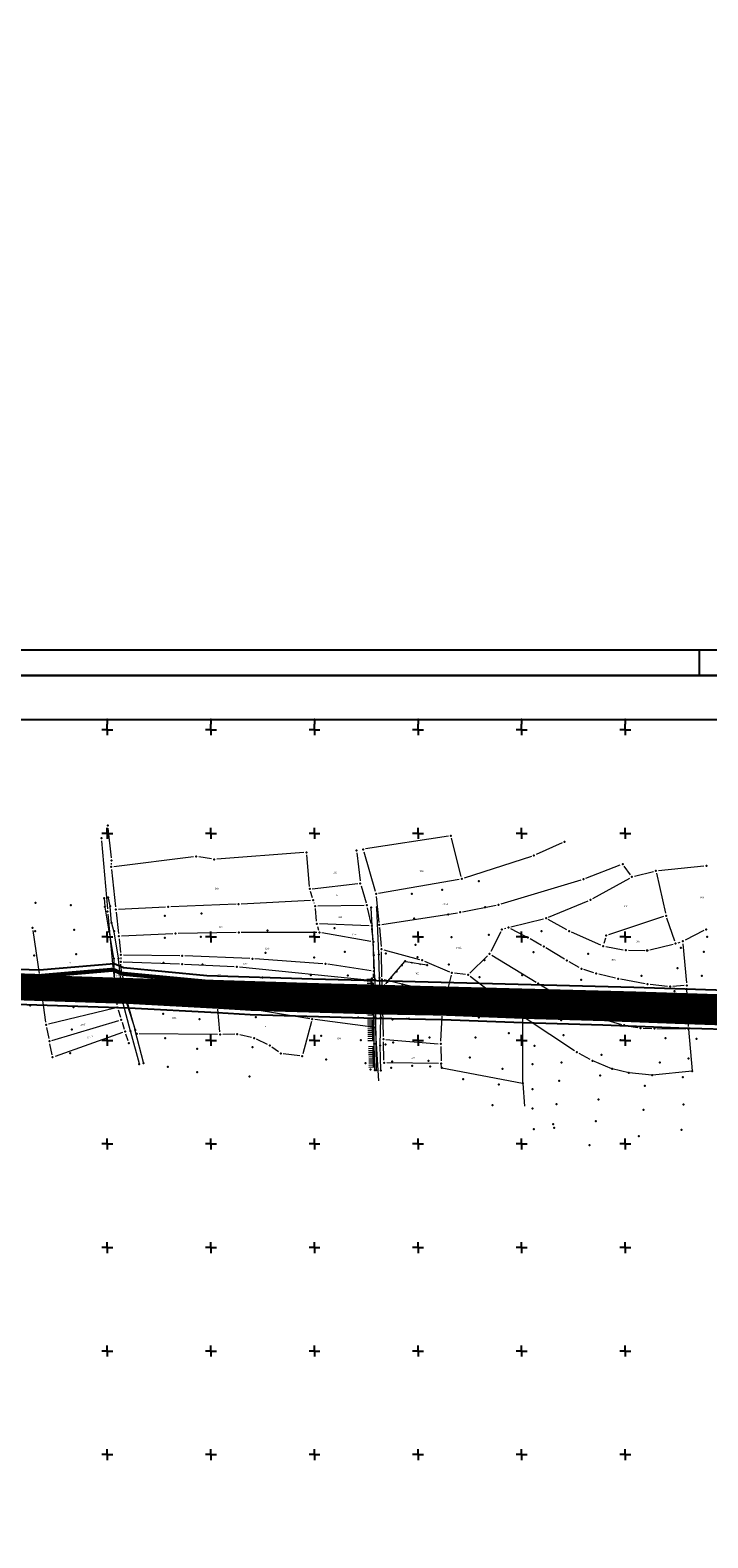
# Model space of a CAD drawing. Units: metres. Extents: x 4844088 to 7531095, y 4823097 to 6750144.
# Drawn here: x 7529763 to 7530090, y 4823810 to 4824538 of the extents above; entities that cross this region are included whole.
import ezdxf
from ezdxf.enums import TextEntityAlignment as Align

# ---------------------------------------------------------------- set-up
doc = ezdxf.new("R2010")
doc.units = ezdxf.units.M
doc.header["$LTSCALE"] = 0.5
doc.header["$MEASUREMENT"] = 0
doc.header["$PDSIZE"] = -0.9
for name, pattern in [('ACAD_ISO04W100', [30, 24, -3, 0, -3]), ('CRTICE', [3, 2, -1]), ('DASHED', [19.05, 12.7, -6.35])]:
    doc.linetypes.add(name, pattern=pattern)
for name, color, linetype in [('001_Okvir', 7, 'Continuous'), ('01_Granica plana', 7, 'Continuous'), ('101_urb-celine_granice', 1, 'Continuous'), ('115_Katastarske_tacke', 1, 'Continuous'), ('120_Detaljne_tacke', 7, 'Continuous'), ('Opis Lista', 7, 'Continuous'), ('S_javni_put_plan_osovina', 7, 'ACAD_ISO04W100'), ('S_javni_put_plan_šrafura', 253, 'Continuous')]:
    doc.layers.add(name, color=color, linetype=linetype)
for name, color, linetype, lineweight in [('101_Parcele_granice', 7, 'Continuous', 0), ('102_Broj_parcele', 7, 'Continuous', 13), ('107_Detalj_linije', 1, 'Continuous', 0), ('108_Topografski_znaci', 1, 'Continuous', 0), ('S_javni_put_plan_kolovoz', 7, 'DASHED', 30)]:
    doc.layers.add(name, color=color, linetype=linetype, lineweight=lineweight)
doc.styles.add('MAPSOFT18', font='MAPC104.SHX')
doc.linetypes.add('GRANICA_PLANA', pattern='A,5.6e-05,[1,1.shx,S=2,R=0,X=0,Y=0],-5.6', length=5.600056)

# ---------------------------------------------------------------- blocks, each defined once
blk = doc.blocks.new('L12')
at = {"layer": '108_Topografski_znaci', "linetype": 'Continuous'}
for p, q in [((-0.175, 0.175), (0, 0)), ((0, 0), (0.175, 0.175))]:
    blk.add_line(p, q, dxfattribs=at)
blk = doc.blocks.new('KRSTIC')
at = {"layer": 'Opis Lista'}
for p, q in [((0, 0.6), (0, 5.3)), ((0.6, 0), (5.3, 0)), ((-0.6, 0), (-5.3, 0)), ((0, -0.6), (0, -5.3))]:
    blk.add_line(p, q, dxfattribs=at)
blk.add_point((0, 0), dxfattribs=at)

msp = doc.modelspace()

# ---------------------------------------------------------------- linework, layer by layer
at = {"layer": '001_Okvir'}
for p, q in [((7528487.39, 4824238.66), (7531010.61, 4824238.66)), ((7530085.61, 4824238.66), (7530085.61, 4824226.16))]:
    msp.add_line(p, q, dxfattribs=at)
at = {"layer": '001_Okvir', "lineweight": 30}
msp.add_line((7528549.89, 4824226.16), (7530998.11, 4824226.16), dxfattribs=at)
at = {"layer": '01_Granica plana', "color": 217, "linetype": 'GRANICA_PLANA', "ltscale": 2, "true_color": 0x824082, "flags": 128}
msp.add_lwpolyline([(7529102.91, 4824135.73), (7529451.91, 4824095.05), (7529468.23, 4824093.84), (7529637.02, 4824088.31), (7529641.14, 4824092.1), (7529653.6, 4824091.76), (7529657.47, 4824087.64), (7529767.22, 4824084.09), (7529803.37, 4824087.22), (7529807.83, 4824085.17), (7529848.09, 4824081.37), (7529898.96, 4824079.74), (7530054.08, 4824075.67), (7530098.77, 4824074.21, 0.081987), (7530161.42, 4824082.45), (7530196.42, 4824093.6, -0.099036), (7530260.23, 4824099.83), (7530327.61, 4824093.07), (7530352.33, 4824091.64), (7530422.09, 4824090.52), (7530419.26, 4824101.68), (7530434.46, 4824116.47), (7530439.82, 4824113.81), (7530451.74, 4824120.02), (7530456.47, 4824110.93), (7530457.71, 4824109.64), (7530461.35, 4824107.15), (7530465.81, 4824104.77), (7530470.49, 4824102.87), (7530475.35, 4824101.48), (7530482.7, 4824100.22), (7530483.34, 4824094.87), (7530485.77, 4824081.23), (7530440.99, 4824070.22), (7530351.95, 4824071.64, -0.021002), (7530325.67, 4824073.17), (7530258.23, 4824079.93, 0.099001), (7530202.23, 4824074.46), (7530166.94, 4824064.27, -0.081989), (7530098.14, 4824055.22), (7530075.8, 4824055.95), (7530039.24, 4824057.33), (7530000.52, 4824058.43), (7529961.65, 4824059.96), (7529929.34, 4824060.56), (7529869.02, 4824062.3), (7529853.02, 4824063.3), (7529810.34, 4824065.63), (7529652.56, 4824070.8), (7529651.73, 4824069.49), (7529646.94, 4824039.94), (7529641.42, 4824007.43), (7529628.23, 4823928.4), (7529627.51, 4823922.83), (7529618.92, 4823870.67), (7529610.33, 4823820.31), (7529607.76, 4823807.87), (7529605.68, 4823796.23, -0.102716), (7529596.77, 4823773.52), (7529595.51, 4823771.49), (7529587.73, 4823759.7), (7529568.17, 4823729.79), (7529565.18, 4823725.34), (7529562.08, 4823720.99), (7529556.72, 4823713.42), (7529500.72, 4823636.9), (7529385.93, 4823479.62), (7529380.21, 4823471.93), (7529353.13, 4823436.27), (7529349.92, 4823432.07), (7529345.51, 4823425.85), (7529337.93, 4823415.18), (7529330.21, 4823404.59), (7529321.5, 4823392.66), (7529321.01, 4823393.13), (7529314.21, 4823384.44), (7529284.6, 4823343.52), (7529245.66, 4823287.33), (7529227.22, 4823264.31), (7529209.48, 4823239.71), (7529202.24, 4823228.9), (7529196.82, 4823230.16), (7529193.05, 4823225.36), (7529178.66, 4823226.2), (7529143.68, 4823226.13), (7529140.28, 4823226.43), (7529103.82, 4823229.07), (7529082.9, 4823231.69), (7529073.21, 4823232.83), (7529052.65, 4823235.76), (7529038.22, 4823236.51), (7528997.27, 4823236.49), (7528989.57, 4823235.1), (7528959.49, 4823234.49), (7528932.31, 4823235.16), (7528912.55, 4823237.75), (7528895.32, 4823241.07), (7528876.83, 4823248.5), (7528864.21, 4823254.02), (7528871.82, 4823258.97), (7528869.39, 4823261.23), (7528864.66, 4823260.34), (7528856.2, 4823262.08), (7528829.39, 4823272.52), (7528822.29, 4823272.25), (7528815.67, 4823270.24), (7528802.85, 4823264.89), (7528791.35, 4823255.82), (7528788.78, 4823253.37), (7528786.09, 4823250.81), (7528780.66, 4823245.64), (7528766.33, 4823233.48), (7528755.58, 4823225.26), (7528743.35, 4823219.15), (7528730.23, 4823212.29), (7528715.31, 4823208.06), (7528702.98, 4823201.01), (7528695.24, 4823194.49), (7528692.48, 4823191.01), (7528686.74, 4823186.1), (7528673.18, 4823182.84), (7528644.87, 4823177.47), (7528633.07, 4823172.62), (7528641.92, 4823206.58), (7528655.56, 4823226.81), (7528663.33, 4823238.32), (7528669.94, 4823248.11), (7528671.45, 4823250.02), (7528676.24, 4823255.78), (7528702.33, 4823287.19), (7528704.29, 4823289.97), (7528710.08, 4823298.2), (7528716.57, 4823307.41), (7528723.37, 4823317.07), (7528733.94, 4823331.99), (7528755.35, 4823362.45), (7528764.04, 4823374.82), (7528768.86, 4823381.67), (7528773.96, 4823388.92), (7528777.25, 4823393.99), (7528783.92, 4823404.31), (7528792.94, 4823418.27), (7528798.49, 4823426.85), (7528799.07, 4823427.91), (7528801.34, 4823431.28), (7528816.21, 4823453.32), (7528829.33, 4823472.76), (7528839.96, 4823487.87), (7528858.14, 4823513.7), (7528886.76, 4823554.97), (7528898.02, 4823571.93), (7528913.71, 4823595.54), (7528914.68, 4823596.99), (7528925.35, 4823614.19), (7528941.31, 4823640.06), (7528950.48, 4823656.77), (7528965.7, 4823684.51), (7528986.16, 4823721.8), (7528990.1, 4823729), (7528990.49, 4823729.92), (7528997.65, 4823746.89), (7529000.95, 4823754.7), (7529004.59, 4823763.38), (7529025.52, 4823813.03), (7529029.45, 4823822.37), (7529034.77, 4823842.31), (7529041.64, 4823853.61), (7529039.12, 4823855.53), (7529045.66, 4823875.43), (7529047.88, 4823878.95), (7529047.03, 4823879.6), (7529051.63, 4823893.62), (7529054.79, 4823903.23), (7529058.77, 4823915.4), (7529059.99, 4823919.1), (7529061.65, 4823925.53), (7529064.03, 4823934.29), (7529065.35, 4823936.22), (7529070.52, 4823942.74), (7529075.18, 4823948.62), (7529077.19, 4823951.15), (7529077.45, 4823986.76), (7529078.96, 4823992.64), (7529087.36, 4824033.28), (7529088.03, 4824036.96), (7529090.36, 4824049.85), (7529098.01, 4824092.09), (7529099.62, 4824107.12), (7529100.96, 4824119.63), (7529102.3, 4824129.64)], format="xyb", close=True, dxfattribs=at)
at = {"layer": '101_Parcele_granice', "linetype": 'Continuous'}
for p, q in [((7529801.95, 4824138.17, 0.4), (7529800.43, 4824152.5, 0.4)), ((7529964.61, 4824148.68, 2.44), (7529924.67, 4824142.46, 0.56)), ((7529797.25, 4824146.4, 0.01), (7529800.02, 4824113.47, 0.19)), ((7529894.9, 4824140.72, -1.36), (7529852.84, 4824137.53, -3.24)), ((7529920.37, 4824140.55, -0.28), (7529921.97, 4824127.09, -0.12)), ((7529923.78, 4824141.07, 0.48), (7529929.36, 4824122.02, 0.12)), ((7529970.81, 4824129.19, 3.63), (7529966.16, 4824147.66, 2.57)), ((7530019.52, 4824145.45, 1.95), (7530007.08, 4824139.79, 1.45)), ((7529801.95, 4824135.01, 0.4), (7529802, 4824135.68, 0.4)), ((7529841.65, 4824138.66, -3.38), (7529803.11, 4824133.91, 0.28)), ((7529850.36, 4824137.63, -3.33), (7529844.13, 4824138.62, -3.47)), ((7529897.6, 4824124.38, -1.11), (7529896.26, 4824139.57, -1.29)), ((7530004.75, 4824138.88, 1.48), (7529972.31, 4824128.37, 3.62)), ((7530031.03, 4824128.36), (7530047.6, 4824134.74)), ((7530052.51, 4824130, 1.17), (7530049.5, 4824134.18, 0.23)), ((7530066.06, 4824132.08, 1.38), (7530087.97, 4824134.25, 4.52)), ((7529802.01, 4824132.52, 0.4), (7529804.02, 4824114.44, 0.4)), ((7529969.89, 4824127.77, 3.59), (7529930.94, 4824121.03, 0.21)), ((7529990.08, 4824115.92), (7530028.66, 4824127.55)), ((7530034.33, 4824118.57, 0.27), (7530052.14, 4824128.39, 1.33)), ((7530054.45, 4824129.3, 1.38), (7530063.61, 4824131.65, 1.22)), ((7530065.09, 4824130.74, 1.3), (7530069.46, 4824111.38, 2.9)), ((7529898.99, 4824118.89, -1.41), (7529898.07, 4824121.93, -1.19)), ((7529898.95, 4824123.27, -1.05), (7529920.88, 4824125.71, -0.15)), ((7529922.47, 4824124.65, -0.06), (7529924.88, 4824116.46, 0.26)), ((7529929.83, 4824119.58, 0.09), (7529931.07, 4824107.02, 0.01)), ((7529804.3, 4824111.96, 0.38), (7529805.43, 4824101.6, 0.22)), ((7529828.14, 4824114.38, -3.69), (7529805.41, 4824113.26, 0.19)), ((7529862.12, 4824115.75, -3.13), (7529830.64, 4824114.49, -3.87)), ((7529898.1, 4824117.62, -1.56), (7529864.62, 4824115.87, -3.04)), ((7529899.95, 4824116.06, -1.27), (7529899.78, 4824116.52, -1.33)), ((7529901.01, 4824107.53, -1.27), (7529900.49, 4824113.64, -1.13)), ((7529923.98, 4824115.24, 0.23), (7529901.63, 4824114.91, -1.03)), ((7529927.32, 4824106.52, 0.12), (7529925.52, 4824114.04, 0.28)), ((7529932.43, 4824105.97), (7529969.03, 4824111.69)), ((7529971.49, 4824112.12), (7529987.65, 4824115.32)), ((7530012.92, 4824109.53, -1.12), (7530032.09, 4824117.49, 0.12)), ((7529800.24, 4824110.98, 0.18), (7529802.72, 4824085.4, -0.18)), ((7529901.48, 4824105.08, -1.42), (7529902, 4824103.31, -1.58)), ((7529926.36, 4824105.35, 0.03), (7529902.37, 4824106.23, -1.23)), ((7529928.32, 4824098.79, 839.69), (7529927.75, 4824104.06, 160.41)), ((7529931.31, 4824104.54, 0.07), (7529932.22, 4824095.33, 0.63)), ((7529992.42, 4824104.13, -1.94), (7529991.64, 4824103.9, -1.96)), ((7529994.83, 4824104.8, -1.85), (7530010.56, 4824108.75, -1.25)), ((7530021.83, 4824103.35, 0.06), (7530012.86, 4824108.43, -1.06)), ((7530068.54, 4824109.77, 2.93), (7530041.96, 4824101.02, 1.47)), ((7530073.91, 4824097.96, 4.82), (7530070.13, 4824108.98, 3.18)), ((7529764.11, 4824103.14, 0.2), (7529767.12, 4824082.33, 0.2)), ((7529805.7, 4824099.12, 0.2), (7529806.42, 4824092.51, 0.2)), ((7529831.69, 4824101.51, -3.71), (7529806.82, 4824100.42, 0.01)), ((7529862.17, 4824102.11, -3.33), (7529834.19, 4824101.59, -3.88)), ((7529901.11, 4824102.11, -1.75), (7529864.67, 4824102.13, -3.25)), ((7529927.23, 4824097.76, 952.74), (7529903.59, 4824101.89, 45.56)), ((7529989.88, 4824102.42, -2.02), (7529985.05, 4824092.91, -2.18)), ((7530001.88, 4824100.21, -1.46), (7529994.73, 4824103.92, -1.84)), ((7530009.58, 4824095.91, -0.71), (7530004.08, 4824099.01, -1.29)), ((7530038.17, 4824096.08, 2.15), (7530024.07, 4824102.23, 0.35)), ((7530040.42, 4824099.43, 1.61), (7530039.67, 4824096.78, 2.09)), ((7530075.5, 4824097.16, 5), (7530076.56, 4824097.51, 5)), ((7530087.89, 4824103.05, 5.72), (7530078.86, 4824098.46, 5.08)), ((7529806.51, 4824090.02, 0.2), (7529806.5, 4824089.28, 0.2)), ((7529834.95, 4824090.89, -3.54), (7529807.8, 4824091.25, 0.04)), ((7529868.77, 4824089.49, -3.12), (7529837.45, 4824090.82, -3.68)), ((7529928.63, 4824084.7, 89.1), (7529928.48, 4824096.3, 911.4)), ((7529932.43, 4824080.73, 0.52), (7529932.35, 4824092.84, 0.68)), ((7529933.55, 4824093.76, 0.82), (7529950.75, 4824089.05, 2.58)), ((7529975, 4824082.5, -2.2), (7529983.59, 4824090.92, -2.2)), ((7529985.55, 4824091.15, -2.02), (7530006.96, 4824078.1, 1.62)), ((7530020.69, 4824089.25, 0.85), (7530011.74, 4824094.64, -0.45)), ((7530040.55, 4824095.36, 2.41), (7530049.07, 4824093.8, 3.19)), ((7530051.55, 4824093.57, 3.41), (7530059.44, 4824093.47, 4.09)), ((7530061.9, 4824093.76, 4.27), (7530073.1, 4824096.48, 4.93)), ((7530077.87, 4824096.64, 5.04), (7530079.63, 4824077.82, 5.57)), ((7529768.54, 4824081.2, 0.19), (7529801.59, 4824084.05, -0.19)), ((7529802.97, 4824082.92, -0.17), (7529804.66, 4824067.17, 0.17)), ((7529806.92, 4824083.47, 0.2), (7529806.58, 4824086.79, 0.2)), ((7529807.71, 4824087.98, 0.04), (7529834.82, 4824086.93, -3.54)), ((7529837.32, 4824086.82, -3.69), (7529861.28, 4824085.68, -3.51)), ((7529863.77, 4824085.5, -3.43), (7529927.07, 4824079.17, 0.23)), ((7529904.01, 4824087.05, -1.94), (7529871.27, 4824089.35, -3.06)), ((7529927.41, 4824083.64, 0.37), (7529906.5, 4824086.77, -1.77)), ((7529928.41, 4824080.3, 0.36), (7529928.55, 4824082.2, 0.44)), ((7529953.11, 4824088.24, 2.81), (7529965.19, 4824083.14, 3.99)), ((7529972.87, 4824081.79, -1.2), (7529967.58, 4824082.5, 3.1)), ((7530027.74, 4824085.26, 1.85), (7530022.85, 4824088, 1.15)), ((7530034.79, 4824082.71, 2.67), (7530030.02, 4824084.26, 2.13)), ((7529770.28, 4824058.75, 0.2), (7529767.47, 4824079.85, 0.2)), ((7529807.26, 4824081, 0.34), (7529808.06, 4824076.65, 0.86)), ((7529852.8, 4824077.91, -3.6), (7529808.28, 4824082.11, 0.1)), ((7529844.9, 4824072.4, -3.54), (7529809.53, 4824075.32, 0.84)), ((7529877.77, 4824075.93, -3.13), (7529855.29, 4824077.69, -3.67)), ((7529890.52, 4824075.2, -2.74), (7529880.27, 4824075.76, -3.06)), ((7529927.63, 4824070.99, 0.01), (7529893.01, 4824074.99, -2.61)), ((7529928.39, 4824077.8, 0.27), (7529928.79, 4824072.1, 0.13)), ((7529932.47, 4824078.23, 0.5), (7529933.22, 4824051.84, 0.5)), ((7529962.33, 4824072.28, 3.77), (7529933.66, 4824079.19, 0.63)), ((7529966.02, 4824081.45, 4.08), (7529963.86, 4824073.2, 3.92)), ((7529999.63, 4824062.19, 0.59), (7529975.1, 4824080.87, -2.09)), ((7530009.1, 4824076.81, 1.85), (7530026.51, 4824066.42, 2.75)), ((7530045.3, 4824080.05, 3.69), (7530037.19, 4824082.02, 2.92)), ((7530059.56, 4824077.33, 4.71), (7530047.74, 4824079.52, 3.89)), ((7530070.4, 4824076.11, 4.98), (7530062.03, 4824076.97, 4.82)), ((7530078.5, 4824076.48, 5.51), (7530072.89, 4824076.07, 5.09)), ((7530080.51, 4824056.77, 5.22), (7530079.8, 4824075.32, 5.58)), ((7529808.45, 4824074.18, 1), (7529809.05, 4824069.94, 1)), ((7529810.47, 4824068.63, 0.87), (7529851.94, 4824066.36, -3.57)), ((7529872.39, 4824068.78, -2.55), (7529847.39, 4824072.13, -3.65)), ((7529888.05, 4824068.14, -3.05), (7529874.88, 4824068.57, -2.55)), ((7529928.17, 4824063.7, 0), (7529890.54, 4824067.96, -3)), ((7529929.32, 4824064.81, 0.1), (7529928.96, 4824069.6, 0.1)), ((7529961.98, 4824064.19, 4.07), (7529963.3, 4824070.76, 3.93)), ((7529803.58, 4824065.63, 0.2), (7529771.66, 4824057.81, 0.2)), ((7529805.17, 4824064.74, 0.16), (7529806.33, 4824061.19, 0.04)), ((7529813.81, 4824054.44, 923.06), (7529809.6, 4824067.51, 77.94)), ((7529854.38, 4824054.13, -3.52), (7529853.31, 4824065.05, -3.68)), ((7529854.44, 4824066.21, -3.68), (7529867.91, 4824065.38, -3.52)), ((7529870.39, 4824065.09, -3.48), (7529897.71, 4824060.54, -2.92)), ((7529929.37, 4824057.51, 0.1), (7529929.4, 4824062.31, 0.1)), ((7529961.06, 4824049.58, 3.37), (7529961.68, 4824061.71, 4.03)), ((7530000.54, 4824029.5, 996.1), (7530000.62, 4824061.31, 4.6)), ((7530025.58, 4824045.06, 3.48), (7530001.67, 4824060.74, 0.82)), ((7530028.71, 4824065.25, 2.92), (7530038.21, 4824060.86, 3.88)), ((7529770.7, 4824056.28, 0.17), (7529771.78, 4824050.89, 0.03)), ((7529773.22, 4824050.02), (7529805.51, 4824059.64)), ((7529807.37, 4824053.87), (7529774.75, 4824042.28)), ((7529807.09, 4824058.81), (7529808.17, 4824055.48)), ((7529809.99, 4824049.81, 0.16), (7529808.93, 4824053.1, 0.04)), ((7529853.25, 4824052.9, 27.62), (7529815.44, 4824053.24, 968.88)), ((7529898.62, 4824059.13, -2.94), (7529894.42, 4824043.58, -3.46)), ((7529928.12, 4824056.43, -0.02), (7529900.18, 4824060.17, -2.78)), ((7529931.02, 4824030.52, -0.9), (7529929.37, 4824056.14, 0.1)), ((7530040.54, 4824059.98, 4.09), (7530048.23, 4824057.7, 4.71)), ((7530050.66, 4824057.13, 4.86), (7530056.09, 4824056.18, 5.14)), ((7530058.57, 4824055.92, 5.24), (7530062.8, 4824055.77, 5.36)), ((7530065.3, 4824055.71, 5.38), (7530079.31, 4824055.54, 5.21)), ((7530080.57, 4824055.4, 5.21), (7530082.34, 4824035.25, 6.59)), ((7529773.33, 4824043.09), (7529772.26, 4824048.43)), ((7529861.47, 4824053.01, -3.5), (7529855.75, 4824052.91, -3.5)), ((7529869.61, 4824051.42, -3.5), (7529863.94, 4824052.75, -3.5)), ((7529877.24, 4824048.05, -3.5), (7529871.96, 4824050.59, -3.5)), ((7529882.68, 4824044.45, -3.58), (7529879.39, 4824046.79, -3.52)), ((7529933.55, 4824040.42, 0.32), (7529933.3, 4824049.34, 0.48)), ((7529934.51, 4824050.49, 0.63), (7529959.75, 4824048.43, 3.17)), ((7529961.01, 4824047.08, 3.33), (7529961.07, 4824040.16, 3.47)), ((7529892.86, 4824042.53, -3.51), (7529884.94, 4824043.57, -3.59)), ((7529959.83, 4824038.92, 3.35), (7529934.84, 4824039.16, 0.45)), ((7529961.38, 4824036.94, -2.24), (7529961.1, 4824038.79, 3.14)), ((7530033.12, 4824040.81, 4.29), (7530027.72, 4824043.77, 3.71)), ((7530043.51, 4824036.34, 4.8), (7530034.34, 4824040.16, 4.4)), ((7529961.52, 4824036.8, 0.55), (7530000.42, 4824029.4, 996.85)), ((7530051.68, 4824034.36, 5.19), (7530043.75, 4824036.26, 4.81)), ((7530062.9, 4824033.27, 5.69), (7530051.92, 4824034.32, 5.21)), ((7530082.23, 4824035.12, 6.59), (7530063.14, 4824033.27, 5.71)), ((7530000.55, 4824029.26, 988.94), (7530001.36, 4824018.2, 8.46))]:
    msp.add_line(p, q, dxfattribs=at)
at = {"layer": '101_urb-celine_granice', "const_width": 2, "flags": 128}
for points in [[(7530325.97, 4824076.15, 0), (7530258.53, 4824082.92, 0.098965)], [(7529656.14, 4824084.69), (7529767.3, 4824081.09), (7529802.84, 4824084.16), (7529807.04, 4824082.23), (7529847.9, 4824078.37), (7529898.87, 4824076.74), (7530053.99, 4824072.67), (7530098.67, 4824071.21, 0.082013)]]:
    msp.add_lwpolyline(points, format="xyb", dxfattribs=at)
at = {"layer": '101_urb-celine_granice', "linetype": 'CRTICE', "ltscale": 2, "const_width": 1, "flags": 128}
msp.add_lwpolyline([(7529650.93, 4824073.85), (7529810.47, 4824068.63), (7529853.19, 4824066.29), (7529869.16, 4824065.3), (7529929.41, 4824063.56), (7529961.74, 4824062.96), (7530000.62, 4824061.43), (7530039.34, 4824060.33), (7530075.9, 4824058.95), (7530098.24, 4824058.21, 0.082013), (7530166.09, 4824067.15), (7530201.37, 4824077.34, -0.098965), (7530258.53, 4824082.92), (7530325.97, 4824076.15, 0.021002), (7530352, 4824074.64), (7530440.65, 4824073.23), (7530482.32, 4824083.47), (7530479.98, 4824097.64), (7530474.69, 4824098.55), (7530469.51, 4824100.03), (7530464.53, 4824102.05), (7530459.79, 4824104.59), (7530454.01, 4824109.16), (7530450.46, 4824115.97), (7530439.85, 4824110.44), (7530435.03, 4824112.84), (7530422.59, 4824100.74), (7530425.96, 4824087.46), (7530352.22, 4824088.64), (7530327.37, 4824090.08), (7530259.93, 4824096.85, 0.099004), (7530197.31, 4824090.73), (7530162.31, 4824079.59, -0.082013), (7530098.67, 4824071.21), (7530053.99, 4824072.67), (7529898.87, 4824076.74), (7529847.9, 4824078.37), (7529807.04, 4824082.23), (7529802.84, 4824084.16), (7529767.3, 4824081.09), (7529656.14, 4824084.69), (7529652.27, 4824088.79), (7529642.27, 4824089.07), (7529638.15, 4824085.27), (7529468.07, 4824090.84), (7529451.63, 4824092.06), (7529105.59, 4824132.4), (7529104.18, 4824121.49)], format="xyb", dxfattribs=at)
at = {"layer": '101_urb-celine_granice', "const_width": 2, "flags": 128}
msp.add_lwpolyline([(7530098.24, 4824058.21), (7530075.9, 4824058.95), (7530039.34, 4824060.33), (7530000.62, 4824061.43), (7529961.74, 4824062.96), (7529929.41, 4824063.56), (7529869.16, 4824065.3), (7529853.19, 4824066.29), (7529810.47, 4824068.63), (7529650.93, 4824073.85)], dxfattribs=at)
at = {"layer": '107_Detalj_linije'}
for p, q in [((7529801.32, 4824115.07, 156.44), (7529800.52, 4824118.73, 156.53)), ((7529798.51, 4824118.5, 156.49), (7529798.76, 4824114.8, 156.43)), ((7529798.82, 4824114.31, 156.43), (7529800.73, 4824102.82, 156.51)), ((7529802.03, 4824107.01, 156.69), (7529801.39, 4824114.58, 156.44)), ((7529928.6, 4824091.49, 160.35), (7529927.32, 4824113.94, 160.1)), ((7529931.09, 4824091.81, 160.32), (7529930.09, 4824114.06, 160.14)), ((7529803.2, 4824102.96, 156.63), (7529802.12, 4824106.53, 156.69)), ((7529800.82, 4824102.33, 156.51), (7529803.05, 4824089.79, 156.75)), ((7529805.36, 4824089.75, 156.72), (7529803.31, 4824102.48, 156.63)), ((7529929.06, 4824079.86, 160.19), (7529928.62, 4824090.99, 160.35)), ((7529931.35, 4824080.51, 160.19), (7529931.11, 4824091.31, 160.32)), ((7529803.1, 4824089.3, 156.75), (7529803.32, 4824077.95, 156.76)), ((7529806.57, 4824079.01, 156.77), (7529805.42, 4824089.25, 156.72)), ((7529935.47, 4824078.55, 160.5), (7529943.6, 4824088.05, 160.45)), ((7529944.01, 4824088.19, 160.45), (7529954.18, 4824086.44, 161.89)), ((7529803.42, 4824077.47, 156.76), (7529807.3, 4824068.39, 156.85)), ((7529809.54, 4824068.81, 156.88), (7529806.67, 4824078.52, 156.77)), ((7529928.06, 4824073.45, 159.91), (7529927.71, 4824079.7, 159.89)), ((7529929.08, 4824079.36, 160.19), (7529929.35, 4824073.09, 160.18)), ((7529931.83, 4824073.09, 160.2), (7529931.38, 4824080.01, 160.19)), ((7529932.95, 4824072.65, 160.46), (7529933.26, 4824075.74, 160.44)), ((7529807.47, 4824067.92, 156.85), (7529811.09, 4824054.7, 156.91)), ((7529813.37, 4824055.33, 156.92), (7529809.68, 4824068.33, 156.88)), ((7529928.65, 4824061.56, 159.81), (7529928.09, 4824072.95, 159.91)), ((7529929.36, 4824072.59, 160.18), (7529929.49, 4824061.39, 160.1)), ((7529932, 4824061.38, 160.18), (7529931.85, 4824072.59, 160.2)), ((7529928.86, 4824048.69, 159.51), (7529928.67, 4824061.06, 159.81)), ((7529929.5, 4824060.89, 160.1), (7529929.61, 4824048.55, 159.6)), ((7529931.75, 4824047.83, 159.65), (7529932, 4824060.88, 160.18)), ((7529811.22, 4824054.21, 156.91), (7529815.32, 4824038.84, 156.83)), ((7529817.39, 4824039.27, 156.93), (7529813.5, 4824054.85, 156.92)), ((7529929.15, 4824035.87, 159.07), (7529928.87, 4824048.19, 159.51)), ((7529929.61, 4824048.05, 159.6), (7529929.81, 4824035.88, 159.16)), ((7529931.96, 4824035.76, 159.23), (7529931.75, 4824047.33, 159.65))]:
    msp.add_line(p, q, dxfattribs=at)
at = {"layer": '107_Detalj_linije', "linetype": 'CRTICE'}
msp.add_line((7529933.45, 4824076.18, 160.44), (7529935.15, 4824078.17, 160.5), dxfattribs=at)
at = {"layer": '108_Topografski_znaci'}
for p, q in [((7529927.72, 4824079.57, 159.9), (7529925.3, 4824079.43, 159.9)), ((7529927.77, 4824078.57, 159.9), (7529925.36, 4824078.44, 159.9)), ((7529927.83, 4824077.57, 159.9), (7529925.41, 4824077.44, 159.9)), ((7529927.89, 4824076.58, 159.9), (7529925.47, 4824076.44, 159.9)), ((7529927.94, 4824075.58, 159.9), (7529925.53, 4824075.44, 159.9)), ((7529927.75, 4824079.07, 159.9), (7529926.94, 4824079.03, 159.9)), ((7529927.8, 4824078.07, 159.9), (7529927, 4824078.03, 159.9)), ((7529927.86, 4824077.08, 159.9), (7529927.05, 4824077.03, 159.9)), ((7529927.92, 4824076.08, 159.9), (7529927.11, 4824076.03, 159.9)), ((7529927.97, 4824075.08, 159.9), (7529927.17, 4824075.03, 159.9)), ((7529928.13, 4824072.25, 159.86), (7529925.22, 4824072.11, 159.86)), ((7529928.17, 4824071.25, 159.86), (7529925.27, 4824071.11, 159.86)), ((7529928.22, 4824070.25, 159.86), (7529925.31, 4824070.11, 159.86)), ((7529928.27, 4824069.25, 159.86), (7529925.36, 4824069.11, 159.86)), ((7529928.32, 4824068.25, 159.86), (7529925.41, 4824068.11, 159.86)), ((7529928, 4824074.58, 159.9), (7529925.58, 4824074.44, 159.9)), ((7529928.06, 4824073.58, 159.9), (7529925.64, 4824073.44, 159.9)), ((7529928.15, 4824071.75, 159.86), (7529927.18, 4824071.7, 159.86)), ((7529928.03, 4824074.08, 159.9), (7529927.22, 4824074.03, 159.9)), ((7529928.2, 4824070.75, 159.86), (7529927.23, 4824070.7, 159.86)), ((7529928.25, 4824069.75, 159.86), (7529927.28, 4824069.7, 159.86)), ((7529928.3, 4824068.75, 159.86), (7529927.33, 4824068.7, 159.86)), ((7529928.35, 4824067.75, 159.86), (7529927.38, 4824067.71, 159.86)), ((7529928.37, 4824067.25, 159.86), (7529925.46, 4824067.11, 159.86)), ((7529928.42, 4824066.26, 159.86), (7529925.51, 4824066.11, 159.86)), ((7529928.47, 4824065.26, 159.86), (7529925.56, 4824065.11, 159.86)), ((7529928.52, 4824064.26, 159.86), (7529925.61, 4824064.11, 159.86)), ((7529928.57, 4824063.26, 159.86), (7529925.66, 4824063.12, 159.86)), ((7529928.62, 4824062.26, 159.86), (7529925.71, 4824062.12, 159.86)), ((7529928.4, 4824066.75, 159.86), (7529927.43, 4824066.71, 159.86)), ((7529928.44, 4824065.76, 159.86), (7529927.47, 4824065.71, 159.86)), ((7529928.49, 4824064.76, 159.86), (7529927.52, 4824064.71, 159.86)), ((7529928.54, 4824063.76, 159.86), (7529927.57, 4824063.71, 159.86)), ((7529928.59, 4824062.76, 159.86), (7529927.62, 4824062.71, 159.86)), ((7529928.69, 4824059.87, 159.66), (7529925.63, 4824059.83, 159.66)), ((7529928.7, 4824058.87, 159.66), (7529925.65, 4824058.83, 159.66)), ((7529928.72, 4824057.88, 159.66), (7529925.66, 4824057.83, 159.66)), ((7529928.73, 4824056.88, 159.66), (7529925.68, 4824056.83, 159.66)), ((7529928.75, 4824055.88, 159.66), (7529925.7, 4824055.83, 159.66)), ((7529928.76, 4824054.88, 159.66), (7529925.71, 4824054.83, 159.66)), ((7529928.78, 4824053.88, 159.66), (7529925.73, 4824053.83, 159.66)), ((7529928.69, 4824059.37, 159.66), (7529927.68, 4824059.36, 159.66)), ((7529928.71, 4824058.37, 159.66), (7529927.69, 4824058.36, 159.66)), ((7529928.72, 4824057.38, 159.66), (7529927.71, 4824057.36, 159.66)), ((7529928.74, 4824056.38, 159.66), (7529927.72, 4824056.36, 159.66)), ((7529928.76, 4824055.38, 159.66), (7529927.74, 4824055.36, 159.66)), ((7529928.77, 4824054.38, 159.66), (7529927.75, 4824054.36, 159.66)), ((7529928.79, 4824053.38, 159.66), (7529927.77, 4824053.36, 159.66)), ((7529928.8, 4824052.88, 159.66), (7529925.74, 4824052.83, 159.66)), ((7529928.81, 4824051.88, 159.66), (7529925.76, 4824051.83, 159.66)), ((7529928.83, 4824050.88, 159.66), (7529925.77, 4824050.83, 159.66)), ((7529928.84, 4824049.88, 159.66), (7529925.79, 4824049.83, 159.66)), ((7529928.9, 4824047.03, 159.29), (7529926.05, 4824046.97, 159.29)), ((7529928.92, 4824046.03, 159.29), (7529926.07, 4824045.97, 159.29)), ((7529928.8, 4824052.38, 159.66), (7529927.79, 4824052.36, 159.66)), ((7529928.82, 4824051.38, 159.66), (7529927.8, 4824051.36, 159.66)), ((7529928.83, 4824050.38, 159.66), (7529927.82, 4824050.36, 159.66)), ((7529928.91, 4824046.53, 159.29), (7529927.96, 4824046.51, 159.29)), ((7529928.94, 4824045.03, 159.29), (7529926.09, 4824044.97, 159.29)), ((7529928.97, 4824044.03, 159.29), (7529926.12, 4824043.97, 159.29)), ((7529928.99, 4824043.03, 159.29), (7529926.14, 4824042.97, 159.29)), ((7529929.01, 4824042.03, 159.29), (7529926.16, 4824041.97, 159.29)), ((7529929.04, 4824041.03, 159.29), (7529926.19, 4824040.97, 159.29)), ((7529929.06, 4824040.03, 159.29), (7529926.21, 4824039.97, 159.29)), ((7529929.08, 4824039.03, 159.29), (7529926.23, 4824038.97, 159.29)), ((7529928.93, 4824045.53, 159.29), (7529927.98, 4824045.51, 159.29)), ((7529928.95, 4824044.53, 159.29), (7529928, 4824044.51, 159.29)), ((7529928.98, 4824043.53, 159.29), (7529928.03, 4824043.51, 159.29)), ((7529929, 4824042.53, 159.29), (7529928.05, 4824042.51, 159.29)), ((7529929.02, 4824041.53, 159.29), (7529928.07, 4824041.51, 159.29)), ((7529929.05, 4824040.53, 159.29), (7529928.1, 4824040.51, 159.29)), ((7529929.07, 4824039.53, 159.29), (7529928.12, 4824039.51, 159.29)), ((7529929.09, 4824038.53, 159.29), (7529928.14, 4824038.51, 159.29)), ((7529929.1, 4824038.03, 159.29), (7529926.25, 4824037.97, 159.29)), ((7529929.13, 4824037.03, 159.29), (7529926.28, 4824036.97, 159.29)), ((7529929.12, 4824037.53, 159.29), (7529928.17, 4824037.51, 159.29))]:
    msp.add_line(p, q, dxfattribs=at)
at = {"layer": '115_Katastarske_tacke', "linetype": 'Continuous'}
for p in [(7529800.3, 4824153.74, 0.4), (7529965.85, 4824148.87, 2.5), (7529797.15, 4824147.65), (7529896.15, 4824140.81, -1.3), (7529920.22, 4824141.79, -0.3), (7529923.43, 4824142.27, 0.5), (7530020.66, 4824145.97, 2), (7529801.87, 4824133.76, 0.4), (7529802.08, 4824136.93, 0.4), (7529842.89, 4824138.81, -3.5), (7529851.59, 4824137.44, -3.3), (7530005.94, 4824139.27, 1.4), (7530048.77, 4824135.19), (7530089.21, 4824134.37, 4.7), (7529922.12, 4824125.85, -0.1), (7529971.12, 4824127.98, 3.7), (7530029.86, 4824127.91), (7530053.24, 4824128.99, 1.4), (7530064.82, 4824131.96, 1.2), (7529897.71, 4824123.13, -1.1), (7529929.71, 4824120.82, 0.1), (7529800.12, 4824112.22, 0.2), (7529804.16, 4824113.2, 0.4), (7529829.39, 4824114.44, -3.9), (7529863.37, 4824115.8, -3.1), (7529899.35, 4824117.69, -1.5), (7529900.38, 4824114.89, -1.1), (7529925.23, 4824115.26, 0.3), (7529970.26, 4824111.88), (7529988.88, 4824115.56), (7530033.24, 4824117.97, 0.2), (7529763.93, 4824104.38, 0.2), (7529901.12, 4824106.28, -1.3), (7529927.61, 4824105.3, 0.1), (7529931.19, 4824105.78), (7529993.62, 4824104.5, -1.9), (7530011.77, 4824109.05, -1.2), (7530069.73, 4824110.16, 3), (7529805.57, 4824100.36, 0.2), (7529832.94, 4824101.57, -3.9), (7529863.42, 4824102.13, -3.3), (7529902.36, 4824102.11, -1.7), (7529928.46, 4824097.55, 1000), (7529990.45, 4824103.53, -2), (7530002.99, 4824099.63, -1.4), (7530022.92, 4824102.73, 0.2), (7530040.77, 4824100.63, 1.4), (7530074.31, 4824096.78, 5), (7530077.75, 4824097.89, 5), (7530089, 4824103.62, 5.8), (7529806.55, 4824091.27, 0.2), (7529836.2, 4824090.87, -3.7), (7529870.02, 4824089.44, -3.1), (7529932.34, 4824094.09, 0.7), (7529984.48, 4824091.8, -2.2), (7530010.67, 4824095.29, -0.6), (7530039.32, 4824095.58, 2.3), (7530050.3, 4824093.58, 3.3), (7530060.69, 4824093.46, 4.2), (7529802.84, 4824084.16, -0.2), (7529806.46, 4824088.03, 0.2), (7529807.04, 4824082.23, 0.2), (7529836.07, 4824086.88, -3.7), (7529862.53, 4824085.62, -3.5), (7529905.26, 4824086.96, -1.9), (7529928.65, 4824083.45, 0.5), (7529951.96, 4824088.72, 2.7), (7529966.34, 4824082.66, 4.1), (7530021.76, 4824088.61, 1), (7530028.83, 4824084.65, 2), (7530035.98, 4824082.32, 2.8), (7529767.3, 4824081.09, 0.2), (7529808.28, 4824075.42, 1), (7529854.04, 4824077.79, -3.7), (7529879.02, 4824075.83, -3.1), (7529891.77, 4824075.13, -2.7), (7529928.31, 4824079.05, 0.3), (7529932.44, 4824079.48, 0.5), (7529974.11, 4824081.63, -2.2), (7530008.03, 4824077.45, 1.8), (7530046.51, 4824079.75, 3.8), (7530060.79, 4824077.1, 4.8), (7530071.64, 4824075.98, 5), (7530079.75, 4824076.57, 5.6), (7529809.22, 4824068.7, 1), (7529846.15, 4824072.3, -3.7), (7529873.63, 4824068.61, -2.5), (7529889.3, 4824068.1, -3.1), (7529928.87, 4824070.85, 0.1), (7529963.54, 4824071.99, 3.9), (7529804.79, 4824065.93, 0.2), (7529853.19, 4824066.29, -3.7), (7529869.16, 4824065.3, -3.5), (7529898.94, 4824060.34, -2.9), (7529929.41, 4824063.56, 0.1), (7529961.74, 4824062.96, 4.1), (7530000.62, 4824061.43, 0.7), (7530027.58, 4824065.78, 2.8), (7530039.34, 4824060.33, 4), (7529770.45, 4824057.51, 0.2), (7529806.71, 4824060), (7529808.55, 4824054.29), (7529814.19, 4824053.25, 1000), (7529929.36, 4824056.26, 0.1), (7530049.43, 4824057.35, 4.8), (7530057.32, 4824055.97, 5.2), (7530064.05, 4824055.72, 5.4), (7530080.56, 4824055.52, 5.2), (7529772.02, 4824049.66), (7529810.37, 4824048.62, 0.2), (7529854.5, 4824052.89, -3.5), (7529862.72, 4824053.03, -3.5), (7529870.83, 4824051.13, -3.5), (7529878.37, 4824047.51, -3.5), (7529933.26, 4824050.59, 0.5), (7529961, 4824048.33, 3.3), (7529773.57, 4824041.86), (7529883.7, 4824043.73, -3.6), (7529894.1, 4824042.37, -3.5), (7529933.59, 4824039.17, 0.3), (7529961.08, 4824038.91, 3.5), (7530026.62, 4824044.37, 3.6), (7530034.22, 4824040.21, 4.4), (7529961.4, 4824036.82, -2.6), (7530043.63, 4824036.29, 4.8), (7530051.8, 4824034.33, 5.2), (7530063.02, 4824033.26, 5.7), (7530082.35, 4824035.13, 6.6), (7530000.54, 4824029.38, 1000)]:
    msp.add_point(p, dxfattribs=at)
at = {"layer": '120_Detaljne_tacke'}
for p in [(7529979.37, 4824126.88, 163.74), (7529798.5, 4824118.75, 156.49), (7529800.46, 4824118.97, 156.53), (7529947.04, 4824120.79, 161.57), (7529961.62, 4824122.75, 162.54), (7529765.28, 4824116.39, 156.57), (7529782.45, 4824115.33, 156.54), (7529798.78, 4824114.55, 156.43), (7529801.37, 4824114.83, 156.44), (7529845.51, 4824111.33, 156.49), (7529927.3, 4824114.19, 160.1), (7529930.08, 4824114.31, 160.14), (7529982.34, 4824114.37, 164.29), (7529802.05, 4824106.76, 156.69), (7529827.72, 4824110.18, 156.52), (7529909.64, 4824104.29, 158.81), (7529948.19, 4824108.82, 162.23), (7529964.54, 4824110.83, 163.22), (7529765.12, 4824102.79, 156.6), (7529784.03, 4824103.42, 156.49), (7529800.77, 4824102.57, 156.51), (7529803.27, 4824102.72, 156.63), (7529827.74, 4824099.5, 156.68), (7529845.13, 4824100.04, 156.54), (7529877.37, 4824103.08, 157.02), (7529899.55, 4824100.12, 157.76), (7529966.06, 4824099.87, 163.31), (7529984.12, 4824101.03, 164.47), (7530009.54, 4824102.78, 166.1), (7530089.54, 4824099.98, 173.21), (7529764.69, 4824091.07, 156.61), (7529784.89, 4824091.59, 156.68), (7529803.1, 4824089.55, 156.75), (7529805.4, 4824089.5, 156.72), (7529876.39, 4824092.32, 156.7), (7529899.82, 4824090.13, 157.41), (7529914.59, 4824092.73, 158.34), (7529928.61, 4824091.24, 160.35), (7529931.1, 4824091.56, 160.32), (7529934.51, 4824091.95, 160.79), (7529948.79, 4824096.22, 162.07), (7529949.76, 4824090.29, 162.42), (7530005.77, 4824092.55, 166.26), (7530032.17, 4824091.8, 168.84), (7530060.49, 4824093.47, 171.57), (7530076.88, 4824094.67, 171.94), (7530087.95, 4824092.83, 173.07), (7529827.16, 4824087.47, 156.78), (7529845.87, 4824086.73, 156.58), (7529943.76, 4824088.24, 160.45), (7529954.43, 4824086.4, 161.89), (7529964.84, 4824086.67, 163.48), (7529982.07, 4824088.82, 164.82), (7530075.22, 4824084.97, 172.07), (7529763.35, 4824078.24, 156.65), (7529783.97, 4824077.87, 156.8), (7529803.32, 4824077.7, 156.76), (7529806.6, 4824078.76, 156.77), (7529874.87, 4824080.43, 156.68), (7529898.17, 4824081.52, 157.23), (7529916.03, 4824081.4, 158.32), (7529927.7, 4824079.95, 159.89), (7529929.06, 4824079.61, 160.19), (7529931.36, 4824080.26, 160.19), (7529933.29, 4824075.99, 160.44), (7529935.31, 4824078.36, 160.5), (7529942.51, 4824077.09, 161.02), (7529979.6, 4824080.52, 165.01), (7530000.29, 4824081.44, 166.48), (7530028.8, 4824079.23, 169.4), (7530057.83, 4824081.2, 171.51), (7530086.95, 4824081.16, 173.06), (7529807.4, 4824068.16, 156.85), (7529809.61, 4824068.57, 156.88), (7529826.85, 4824074.74, 156.67), (7529845.42, 4824074.61, 156.66), (7529873.12, 4824071.95, 156.5), (7529892.91, 4824068.59, 155.74), (7529898.21, 4824072.01, 157.03), (7529917.18, 4824071.31, 158.11), (7529928.08, 4824073.2, 159.91), (7529929.36, 4824072.84, 160.18), (7529931.85, 4824072.84, 160.2), (7529932.93, 4824072.41, 160.46), (7529940.3, 4824071.43, 160.87), (7529957.38, 4824071.87, 162.34), (7529994.76, 4824069.75, 166.88), (7530023.79, 4824067.76, 169.51), (7530053.94, 4824071.1, 171.75), (7530073.76, 4824073.85, 172.15), (7530085.01, 4824070.03, 172.86), (7529762.83, 4824066.89, 156.67), (7529783.64, 4824066.02, 156.75), (7529826.88, 4824062.88, 156.95), (7529871.76, 4824061.22, 156.73), (7529871.76, 4824061.21, 156.72), (7529900.53, 4824064.19, 156.87), (7529921.04, 4824061.04, 158.46), (7529928.66, 4824061.31, 159.81), (7529929.5, 4824061.14, 160.1), (7529932.01, 4824061.13, 160.18), (7529956.51, 4824062.61, 162.24), (7529979.34, 4824061.14, 165.46), (7530051.01, 4824060.55, 171.98), (7530072, 4824062.45, 172.46), (7529782.95, 4824055.26, 156.88), (7529811.16, 4824054.46, 156.91), (7529813.43, 4824055.09, 156.92), (7529844.48, 4824060.29, 156.93), (7529937.62, 4824060.19, 160.8), (7529993.81, 4824053.47, 167.18), (7530019.1, 4824059.86, 169.55), (7530084.83, 4824058.97, 172.71), (7529827.95, 4824051.08, 156.86), (7529843.38, 4824045.99, 156.86), (7529870.09, 4824046.79, 156.76), (7529903.28, 4824052.2, 156.77), (7529922.41, 4824050.1, 158.4), (7529928.87, 4824048.44, 159.51), (7529929.61, 4824048.3, 159.6), (7529931.75, 4824047.58, 159.65), (7529934.3, 4824048, 159.93), (7529937.9, 4824048.96, 160.57), (7529955.48, 4824051.35, 162.14), (7529977.71, 4824051.42, 165.46), (7530006.22, 4824047.33, 168.45), (7530020.23, 4824052.62, 170.13), (7530047.7, 4824050.08, 171.93), (7530069.42, 4824051.16, 172.54), (7530084.33, 4824050.82, 172.82), (7529782.12, 4824043.92, 156.87), (7529815.39, 4824038.6, 156.83), (7529817.45, 4824039.03, 156.93), (7529905.58, 4824040.86, 156.7), (7529924.6, 4824038.96, 158.29), (7529937.57, 4824039.8, 160.23), (7529955.01, 4824040.08, 161.77), (7529974.92, 4824041.79, 165.18), (7530005.23, 4824038.51, 168.07), (7530019.3, 4824039.29, 169.87), (7530038.49, 4824043.06, 171.67), (7530066.75, 4824039.37, 172.71), (7530080.6, 4824041.3, 173.24), (7529829.18, 4824037.27, 156.93), (7529843.35, 4824034.72, 156.85), (7529868.65, 4824032.61, 156.73), (7529927.1, 4824035.89, 158.54), (7529929.16, 4824035.62, 159.07), (7529929.82, 4824035.63, 159.16), (7529931.96, 4824035.51, 159.23), (7529936.99, 4824036.75, 159.98), (7529947.11, 4824037.74, 160.95), (7529955.77, 4824037.43, 162.02), (7529971.76, 4824031.25, 164.36), (7529990.77, 4824036.32, 166.58), (7530037.83, 4824033.01, 171.58), (7530077.85, 4824032.25, 173.71), (7529988.92, 4824028.75, 166.16), (7530005.17, 4824026.42, 167.56), (7530018.13, 4824030.52, 169.44), (7530059.41, 4824028.05, 172.84), (7529985.95, 4824018.67, 165.59), (7530005.27, 4824017.12, 167.34), (7530016.77, 4824019.17, 168.71), (7530037.1, 4824021.41, 171.26), (7530078.14, 4824019.1, 174.52), (7530015.16, 4824009.62, 168.32), (7530035.8, 4824011.01, 170.76), (7530058.77, 4824016.54, 173.27), (7530005.91, 4824007.21, 167.1), (7530015.67, 4824007.82, 168.31), (7530056.51, 4824003.8, 173.14), (7530077.17, 4824006.79, 174.99), (7530032.71, 4823999.45, 169.69)]:
    msp.add_point(p, dxfattribs=at)
at = {"layer": 'Opis Lista', "linetype": 'Continuous'}
for p, q in [((7529750.25, 4824205), (7529799.75, 4824205)), ((7529800, 4824204.75), (7529800, 4824202.75)), ((7529800.25, 4824205), (7529849.75, 4824205)), ((7529850, 4824204.75), (7529850, 4824202.75)), ((7529850.25, 4824205), (7529899.75, 4824205)), ((7529900, 4824204.75), (7529900, 4824202.75)), ((7529900.25, 4824205), (7529949.75, 4824205)), ((7529950, 4824204.75), (7529950, 4824202.75)), ((7529950.25, 4824205), (7529999.75, 4824205)), ((7530000, 4824204.75), (7530000, 4824202.75)), ((7530000.25, 4824205), (7530049.75, 4824205)), ((7530050, 4824204.75), (7530050, 4824202.75)), ((7530050.25, 4824205), (7530099.75, 4824205))]:
    msp.add_line(p, q, dxfattribs=at)
for p in [(7529800, 4824205), (7529850, 4824205), (7529900, 4824205), (7529950, 4824205), (7530000, 4824205), (7530050, 4824205)]:
    msp.add_point(p, dxfattribs=at)
at = {"layer": 'S_javni_put_plan_kolovoz', "ltscale": 0.3}
for p, q in [((7530098.57, 4824068.21), (7529656.07, 4824082.69)), ((7530098.6, 4824069.21), (7529656.11, 4824083.69)), ((7530098.34, 4824061.21), (7529654, 4824075.75)), ((7530098.31, 4824060.21), (7529653.97, 4824074.75))]:
    msp.add_line(p, q, dxfattribs=at)
at = {"layer": 'S_javni_put_plan_osovina', "ltscale": 0.3}
msp.add_line((7530098.45, 4824064.71), (7529467.89, 4824085.34), dxfattribs=at)
at = {"layer": 'S_javni_put_plan_šrafura', "const_width": 12}
msp.add_lwpolyline([(7530458.14, 4824094.58), (7530454.73, 4824090.52, -0.225683), (7530432.45, 4824080.36), (7530352.11, 4824081.64, -0.021002), (7530326.67, 4824083.12), (7530259.23, 4824089.88, 0.098965), (7530199.34, 4824084.03), (7530164.2, 4824073.37, -0.082013), (7530098.45, 4824064.71), (7529467.89, 4824085.34, -0.020834), (7529450.99, 4824086.6), (7529098.99, 4824127.63)], format="xyb", dxfattribs=at)

# ---------------------------------------------------------------- block references
at = {"layer": '108_Topografski_znaci'}
for p, xscale, yscale, zscale, rotation in [((7529939.53, 4824083.3, 160.5), 2.000000000035158, 2.000000000035158, 2.000000000035158, 229.4369140677424), ((7529942.14, 4824086.34, 160.5), 2.000000000035158, 2.000000000035158, 2.000000000035158, 229.4369140677424), ((7529947.12, 4824087.66, 160.45), 1.999999999696825, 1.999999999696825, 1.999999999696825, 170.217265881381), ((7529951.06, 4824086.98, 160.45), 1.999999999696825, 1.999999999696825, 1.999999999696825, 170.217265881381), ((7529936.93, 4824080.26, 160.5), 2.000000000035158, 2.000000000035158, 2.000000000035158, 229.4369140677424), ((7529933.11, 4824074.2, 160.46), 1.999999999695767, 1.999999999695767, 1.999999999695767, 264.2485523181071)]:
    msp.add_blockref('L12', p, dxfattribs=dict(at, xscale=xscale, yscale=yscale, zscale=zscale, rotation=rotation))
at = {"layer": 'Opis Lista', "linetype": 'Continuous', "xscale": 0.5, "yscale": 0.5, "zscale": 0.5}
for p in [(7529800, 4824200), (7529850, 4824200), (7529900, 4824200), (7529950, 4824200), (7530000, 4824200), (7530050, 4824200), (7529800, 4824150), (7529850, 4824150), (7529900, 4824150), (7529950, 4824150), (7530000, 4824150), (7530050, 4824150), (7529800, 4824100), (7529850, 4824100), (7529900, 4824100), (7529950, 4824100), (7530000, 4824100), (7530050, 4824100), (7529800, 4824050), (7529850, 4824050), (7529900, 4824050), (7529950, 4824050), (7530000, 4824050), (7530050, 4824050), (7529800, 4824000), (7529850, 4824000), (7529900, 4824000), (7529950, 4824000), (7530000, 4824000), (7530050, 4824000), (7529800, 4823950), (7529850, 4823950), (7529900, 4823950), (7529950, 4823950), (7530000, 4823950), (7530050, 4823950), (7529800, 4823900), (7529850, 4823900), (7529900, 4823900), (7529950, 4823900), (7530000, 4823900), (7530050, 4823900), (7529800, 4823850), (7529850, 4823850), (7529900, 4823850), (7529950, 4823850), (7530000, 4823850), (7530050, 4823850)]:
    msp.add_blockref('KRSTIC', p, dxfattribs=at)

# ---------------------------------------------------------------- texts
at = {"layer": '102_Broj_parcele', "linetype": 'Continuous', "style": 'MAPSOFT18', "width": 0.8}
for s, p in [('1385', (7529909.83, 4824131.14)), ('1398', (7529951.71, 4824131.72)), ('1383', (7529852.79, 4824123.38)), ('1381', (7529910.77, 4824120.08)), ('1406', (7530087, 4824118.99)), ('1401/1', (7529963.17, 4824115.85)), ('1404', (7530050.38, 4824114.86)), ('1382', (7529854.67, 4824104.65)), ('1380', (7529912.34, 4824109.53)), ('1405', (7530056.19, 4824097.81)), ('1378', (7529877.22, 4824094.41)), ('1401/2', (7529969.65, 4824094.77)), ('1370', (7529781.76, 4824087.4)), ('1400', (7529949.54, 4824082.31)), ('1584', (7530044.36, 4824088.92)), ('3141', (7529804.83, 4824081.29)), ('1376', (7529853.96, 4824081.63)), ('3142', (7529930.37, 4824075.72)), ('1373', (7529783.01, 4824073.03)), ('1375', (7529864.89, 4824073.25)), ('1592', (7529832.33, 4824060.92)), ('1374', (7529883.26, 4824065.35)), ('1399', (7529945.14, 4824060.8)), ('1582/2', (7529977.46, 4824066.53)), ('1586', (7530013.06, 4824063.97)), ('1585', (7530049.05, 4824066.04)), ('1591', (7529876.53, 4824056.5)), ('1590', (7529911.85, 4824050.9)), ('1588', (7529947.61, 4824041.51))]:
    msp.add_text(s, height=0.8, dxfattribs=at).set_placement(p, align=Align.MIDDLE_CENTER)
for s, rotation, p in [('1379', 352, (7529919.21, 4824101.04)), ('1377', 352, (7529866.6, 4824086.97)), ('1372/3', 12, (7529788.11, 4824057.55)), ('1372/1', 18, (7529791.59, 4824051.75))]:
    msp.add_text(s, height=0.8, rotation=rotation, dxfattribs=at).set_placement(p, align=Align.MIDDLE_CENTER)

doc.saveas('drawing.dxf')
